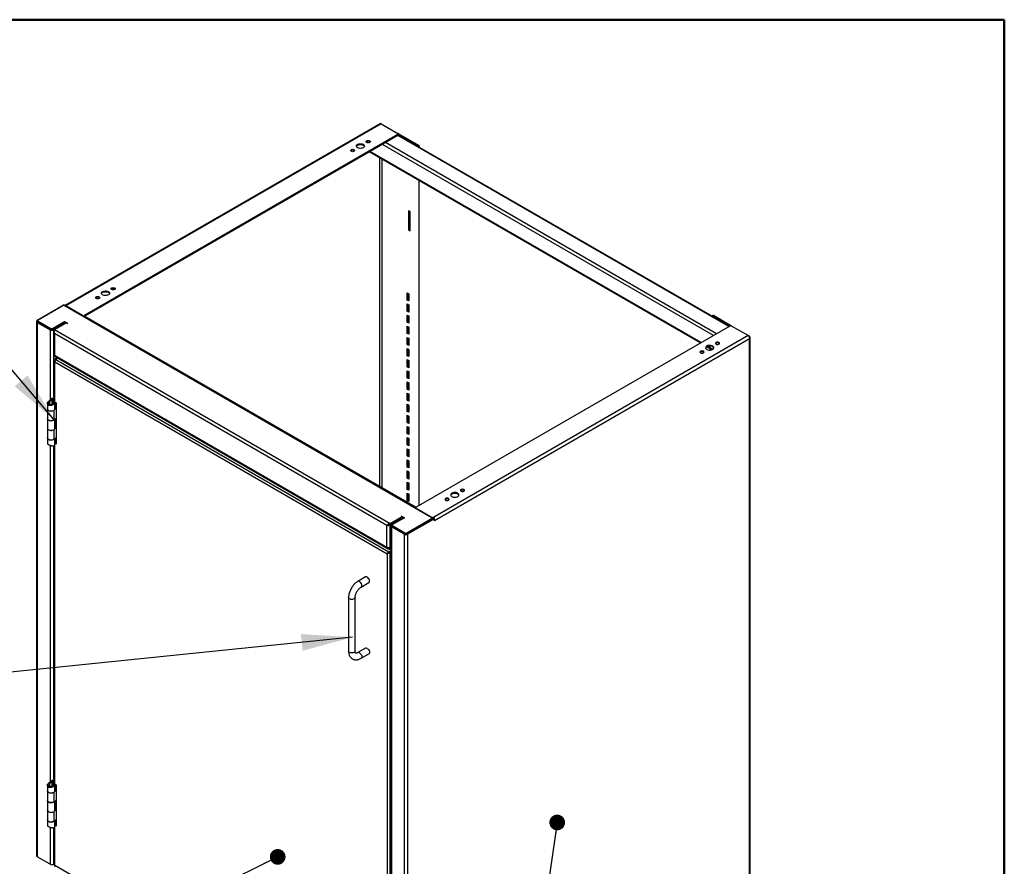
# Model space of a CAD drawing. Units: inches. Extents: x 0.5 to 10.5, y 0.5 to 8.
# Drawn here: x 8 to 10.5, y 5.8 to 8 of the extents above; entities that cross this region are included whole.
import ezdxf

# ---------------------------------------------------------------- set-up
doc = ezdxf.new("R2010")
doc.units = ezdxf.units.IN
doc.header["$MEASUREMENT"] = 0
doc.dimstyles.new('SLDDIMSTYLE3', dxfattribs={"dimtxt": 0.18, "dimasz": 0.13, "dimexe": 0, "dimexo": 0.0625, "dimgap": 0, "dimtad": 0, "dimtih": 1, "dimtoh": 1, "dimdec": 0, "dimrnd": 1e-09, "dimzin": 0, "dimdsep": 46, "dimtxsty": 'Standard', "dimsah": 1, "dimcen": 0.09, "dimadec": 0, "dimazin": 0, "dimtfac": 0.13, "dimtdec": 0, "dimtofl": 0, "dimtmove": 0, "dimatfit": 3, "dimfxl": 1, "dimfrac": 2, "dimtolj": 1, "dimtzin": 0, "dimarcsym": 0})
doc.dimstyles.new('SLDDIMSTYLE4', dxfattribs={"dimtxt": 0.18, "dimasz": 0.04, "dimexe": 0, "dimexo": 0.0625, "dimgap": 0, "dimtad": 0, "dimtih": 1, "dimtoh": 1, "dimdec": 0, "dimrnd": 1e-09, "dimzin": 0, "dimdsep": 46, "dimtxsty": 'Standard', "dimblk1": 'DOT', "dimblk2": 'DOT', "dimsah": 1, "dimcen": 0.09, "dimadec": 0, "dimazin": 0, "dimtfac": 0.04, "dimtdec": 0, "dimtofl": 0, "dimtmove": 0, "dimatfit": 3, "dimldrblk": 'DOT', "dimfxl": 1, "dimfrac": 2, "dimtolj": 1, "dimtzin": 0, "dimarcsym": 0})

# ---------------------------------------------------------------- blocks, each defined once
blk = doc.blocks.new('_Dot')
at = {"color": 0, "linetype": 'ByBlock', "lineweight": -2}
blk.add_line((-0.5, 0), (-1, 0), dxfattribs=at)
at = {"color": 0, "linetype": 'ByBlock', "const_width": 0.5}
blk.add_lwpolyline([(-0.25, 0, 1), (0.25, 0, 1)], format="xyb", close=True, dxfattribs=at)

msp = doc.modelspace()

# ---------------------------------------------------------------- linework, layer by layer
at = {"color": 7, "linetype": 'Continuous', "lineweight": 50}
for p, q in [((0.5, 8), (10.5, 8)), ((10.5, 8), (10.5, 0.5))]:
    msp.add_line(p, q, dxfattribs=at)
at = {"color": 7, "linetype": 'Continuous', "lineweight": 25}
for p, q in [((8.91008, 7.73485), (8.10993, 7.27294)), ((8.91371, 7.73492), (8.11037, 7.27116)), ((8.91371, 7.73492), (8.95622, 7.71038)), ((8.95622, 7.70766), (8.15759, 7.24663)), ((8.95622, 7.70549), (8.15863, 7.24505)), ((9.79845, 7.21872), (8.95574, 7.70521)), ((8.95622, 7.70766), (8.95622, 7.70549)), ((8.95626, 7.71036), (9.0083, 7.68032)), ((9.80008, 7.21966), (8.95707, 7.70632)), ((8.95719, 7.70685), (8.95719, 7.70902)), ((8.95719, 7.70764), (9.00641, 7.67923)), ((9.75917, 7.19604), (8.91645, 7.68253)), ((9.76702, 7.20058), (8.92431, 7.68707)), ((9.0083, 7.68032), (9.00641, 7.67923)), ((9.00992, 7.67581), (9.01066, 7.67623)), ((9.01066, 7.67538), (9.01066, 7.67623)), ((8.88339, 7.66345), (9.72611, 7.17696)), ((9.72773, 7.1779), (8.88502, 7.66439)), ((8.91009, 6.81124), (8.91009, 7.64803)), ((8.9148, 7.64531), (8.9148, 6.80852)), ((9.00973, 6.7634), (9.00973, 7.59051)), ((8.98681, 7.51091), (8.98257, 7.51336)), ((8.98257, 7.51336), (8.98257, 7.46528)), ((8.98445, 7.51227), (8.98445, 7.46636)), ((8.98681, 7.46283), (8.98681, 7.51091)), ((8.98257, 7.46528), (8.98445, 7.46636)), ((8.98257, 7.46528), (8.98681, 7.46283)), ((8.98445, 7.46636), (8.98681, 7.465)), ((8.97982, 7.30468), (8.98375, 7.30241)), ((8.97982, 7.28626), (8.97982, 7.30468)), ((8.9817, 7.30359), (8.9817, 7.28735)), ((8.98375, 7.30241), (8.98375, 7.28399)), ((8.10613, 7.27361), (8.03772, 7.23412)), ((8.10324, 7.27159), (8.04018, 7.23519)), ((8.10801, 7.27252), (8.10613, 7.27361)), ((8.10801, 7.27252), (8.10704, 7.27196)), ((8.10714, 7.27193), (8.10798, 7.27241)), ((8.10795, 7.27159), (9.04166, 6.73257)), ((8.10798, 7.27241), (9.04686, 6.73041)), ((8.10801, 7.27243), (8.10801, 7.27252)), ((8.11025, 7.27123), (8.11037, 7.27116)), ((8.15288, 7.24663), (8.11037, 7.27116)), ((8.11037, 7.27116), (8.11037, 7.27116)), ((8.97982, 7.28626), (8.9817, 7.28735)), ((8.98375, 7.28399), (8.97982, 7.28626)), ((8.97982, 7.27632), (8.98375, 7.27406)), ((8.97982, 7.25791), (8.97982, 7.27632)), ((8.9817, 7.28735), (8.98375, 7.28617)), ((8.9817, 7.27523), (8.9817, 7.25899)), ((8.98375, 7.27406), (8.98375, 7.25564)), ((8.15288, 7.24663), (8.15288, 7.24662)), ((8.15759, 7.24561), (8.15759, 7.24663)), ((9.0015, 6.75847), (8.15789, 7.24547)), ((8.97982, 7.25791), (8.9817, 7.25899)), ((8.98375, 7.25564), (8.97982, 7.25791)), ((8.97982, 7.24797), (8.98375, 7.2457)), ((8.97982, 7.22955), (8.97982, 7.24797)), ((8.9817, 7.25899), (8.98375, 7.25781)), ((8.9817, 7.24688), (8.9817, 7.23064)), ((8.98375, 7.2457), (8.98375, 7.22729)), ((9.75774, 7.24688), (9.75585, 7.24579)), ((9.7594, 7.24671), (9.75752, 7.24562)), ((9.80133, 7.22033), (9.75752, 7.24562)), ((9.80548, 7.22011), (9.7594, 7.24671)), ((8.03596, 7.23167), (8.03596, 5.87077)), ((8.03921, 7.23326), (8.03772, 7.23412)), ((8.0396, 7.23031), (8.03772, 7.22922)), ((8.03772, 7.22922), (8.03772, 5.86832)), ((8.03772, 7.22922), (8.07016, 7.21049)), ((8.03921, 7.23383), (8.03921, 7.23165)), ((8.0396, 7.23074), (8.0396, 7.23031)), ((8.0396, 7.23031), (8.07205, 7.21158)), ((8.04018, 7.23247), (8.072, 7.2141)), ((8.04018, 7.23247), (8.04018, 7.23029)), ((8.04018, 7.23029), (8.072, 7.21192)), ((8.07672, 7.2141), (8.10716, 7.23167)), ((8.07672, 7.21192), (8.10716, 7.2295)), ((8.07676, 7.21158), (8.10735, 7.22923)), ((8.07865, 7.21049), (8.10923, 7.22814)), ((8.08171, 7.2109), (8.11243, 7.22863)), ((8.10545, 7.22851), (8.10577, 7.22833)), ((8.10716, 7.23167), (8.11243, 7.22863)), ((8.10716, 7.2295), (8.10716, 7.23167)), ((8.10716, 7.2295), (8.11055, 7.22754)), ((8.10749, 7.22931), (8.10735, 7.22923)), ((8.10735, 7.22923), (8.10923, 7.22814)), ((8.10923, 7.22814), (8.10937, 7.22822)), ((8.11243, 7.22863), (8.11541, 7.22691)), ((8.97982, 7.22955), (8.9817, 7.23064)), ((8.98375, 7.22729), (8.97982, 7.22955)), ((8.9817, 7.23064), (8.98375, 7.22946)), ((8.07205, 7.21158), (8.07016, 7.21049)), ((8.07016, 7.21049), (8.07016, 7.03154)), ((8.072, 7.21192), (8.072, 7.2141)), ((8.07262, 7.21131), (8.07262, 7.21164)), ((8.07672, 7.2141), (8.07672, 7.21192)), ((8.07676, 7.21158), (8.07865, 7.21049)), ((8.07865, 7.21049), (8.07865, 7.03795)), ((8.07996, 7.20446), (8.07996, 7.14723)), ((8.08171, 7.2109), (8.93653, 6.71742)), ((8.92804, 6.71253), (8.08171, 7.2011)), ((8.08171, 7.2011), (8.08171, 7.14569)), ((8.97982, 7.21962), (8.98375, 7.21735)), ((8.97982, 7.2012), (8.97982, 7.21962)), ((8.97982, 7.2012), (8.9817, 7.20229)), ((8.98375, 7.19893), (8.97982, 7.2012)), ((8.9817, 7.21853), (8.9817, 7.20229)), ((8.9817, 7.20229), (8.98375, 7.20111)), ((8.98375, 7.21735), (8.98375, 7.19893)), ((9.80081, 7.22009), (9.00219, 6.75905)), ((9.84803, 7.19555), (9.0447, 6.73179)), ((9.84803, 7.19555), (9.80553, 7.22009)), ((9.85101, 7.19383), (9.84803, 7.19555)), ((8.97982, 7.19127), (8.98375, 7.189)), ((8.97982, 7.17285), (8.97982, 7.19127)), ((8.97982, 7.17285), (8.9817, 7.17394)), ((8.98375, 7.17058), (8.97982, 7.17285)), ((8.9817, 7.19018), (8.9817, 7.17394)), ((8.9817, 7.17394), (8.98375, 7.17276)), ((8.98375, 7.189), (8.98375, 7.17058)), ((9.85101, 7.18747), (9.04894, 6.72444)), ((9.85101, 7.19383), (9.84984, 7.19315)), ((9.85101, 5.65001), (9.85101, 7.18747)), ((9.85277, 5.65246), (9.85277, 7.19065)), ((8.08171, 7.14569), (8.92804, 6.65711)), ((8.97982, 7.16291), (8.98375, 7.16065)), ((8.97982, 7.1445), (8.97982, 7.16291)), ((8.97982, 7.1445), (8.9817, 7.14559)), ((8.9817, 7.16183), (8.9817, 7.14559)), ((8.9817, 7.14559), (8.98375, 7.14441)), ((8.98375, 7.16065), (8.98375, 7.14223)), ((9.74307, 7.16717), (9.75575, 7.15984)), ((9.75753, 7.1607), (9.74497, 7.16795)), ((9.75141, 7.16235), (9.75141, 7.1589)), ((9.7528, 7.16155), (9.7528, 7.15907)), ((8.08084, 7.14417), (8.93141, 6.65314)), ((8.08109, 7.1325), (8.08109, 7.02928)), ((8.08248, 7.13638), (8.0884, 7.1398)), ((8.08248, 7.13638), (8.08387, 7.13557)), ((8.08248, 7.12862), (8.92861, 6.64016)), ((8.08248, 7.02618), (8.08248, 7.12862)), ((8.08387, 7.13557), (8.0898, 7.13899)), ((8.08387, 7.13557), (8.08387, 7.13389)), ((8.08486, 7.13501), (8.09078, 7.13843)), ((8.08486, 7.13501), (8.93295, 6.64541)), ((8.98375, 7.14223), (8.97982, 7.1445)), ((8.97982, 7.13456), (8.98375, 7.13229)), ((8.97982, 7.11614), (8.97982, 7.13456)), ((8.9817, 7.13347), (8.9817, 7.11723)), ((8.98375, 7.13229), (8.98375, 7.11388)), ((8.97982, 7.11614), (8.9817, 7.11723)), ((8.98375, 7.11388), (8.97982, 7.11614)), ((8.97982, 7.10621), (8.98375, 7.10394)), ((8.97982, 7.08779), (8.97982, 7.10621)), ((8.9817, 7.11723), (8.98375, 7.11605)), ((8.9817, 7.10512), (8.9817, 7.08888)), ((8.98375, 7.10394), (8.98375, 7.08553)), ((8.97982, 7.08779), (8.9817, 7.08888)), ((8.98375, 7.08553), (8.97982, 7.08779)), ((8.97982, 7.07786), (8.98375, 7.07559)), ((8.97982, 7.05944), (8.97982, 7.07786)), ((8.9817, 7.08888), (8.98375, 7.0877)), ((8.9817, 7.07677), (8.9817, 7.06053)), ((8.98375, 7.07559), (8.98375, 7.05717)), ((8.97982, 7.05944), (8.9817, 7.06053)), ((8.98375, 7.05717), (8.97982, 7.05944)), ((8.97982, 7.04951), (8.98375, 7.04724)), ((8.97982, 7.03109), (8.97982, 7.04951)), ((8.9817, 7.06053), (8.98375, 7.05935)), ((8.9817, 7.04842), (8.9817, 7.03218)), ((8.98375, 7.04724), (8.98375, 7.02882)), ((8.06374, 7.02302), (8.06374, 7.00904)), ((8.06792, 7.02345), (8.06377, 7.02365)), ((8.07583, 7.03614), (8.06773, 7.02956)), ((8.07012, 7.02759), (8.06773, 7.02956)), ((8.07822, 7.03417), (8.07012, 7.02759)), ((8.07012, 7.01978), (8.07012, 7.02759)), ((8.07583, 7.03614), (8.07611, 7.03662)), ((8.07583, 7.03614), (8.07822, 7.03417)), ((8.07585, 7.02922), (8.07806, 7.03126)), ((8.07585, 7.02199), (8.07585, 7.02922)), ((8.07757, 7.03745), (8.07611, 7.03662)), ((8.07611, 7.03662), (8.07906, 7.03492)), ((8.07677, 7.02297), (8.07972, 7.02127)), ((8.07822, 7.03417), (8.07906, 7.03492)), ((8.07822, 7.03118), (8.07822, 7.03417)), ((8.08109, 7.03609), (8.07906, 7.03492)), ((8.07906, 7.03492), (8.07906, 7.03074)), ((8.08246, 7.00904), (8.08246, 7.02624)), ((8.08248, 7.02618), (8.0859, 7.02421)), ((8.08331, 7.01185), (8.08331, 7.0257)), ((8.08373, 7.02546), (8.08373, 7.01212)), ((8.0859, 7.02421), (8.0859, 6.9193)), ((8.97982, 7.03109), (8.9817, 7.03218)), ((8.98375, 7.02882), (8.97982, 7.03109)), ((8.97982, 7.02115), (8.98375, 7.01889)), ((8.97982, 7.00274), (8.97982, 7.02115)), ((8.9817, 7.03218), (8.98375, 7.031)), ((8.9817, 7.02007), (8.9817, 7.00383)), ((8.06374, 7.00868), (8.06374, 6.98441)), ((8.08076, 7.00558), (8.08046, 7.0057)), ((8.0859, 7.00981), (8.08076, 7.00558)), ((8.08076, 6.98131), (8.08076, 7.00558)), ((8.08303, 7.01164), (8.08246, 7.01117)), ((8.08303, 7.01164), (8.0859, 7.01048)), ((8.0859, 7.01087), (8.08373, 7.01212)), ((8.97982, 7.00274), (8.9817, 7.00383)), ((8.98375, 7.00047), (8.97982, 7.00274)), ((8.9817, 7.00383), (8.98375, 7.00265)), ((8.98375, 7.01889), (8.98375, 7.00047)), ((8.06374, 6.98441), (8.06374, 6.95973)), ((8.08076, 6.98131), (8.0859, 6.98554)), ((8.08246, 6.95973), (8.08246, 6.98271)), ((8.08331, 6.96259), (8.08331, 6.98341)), ((8.08373, 6.98376), (8.08373, 6.96286)), ((8.97982, 6.9928), (8.98375, 6.99053)), ((8.97982, 6.97438), (8.97982, 6.9928)), ((8.97982, 6.97438), (8.9817, 6.97547)), ((8.98375, 6.97212), (8.97982, 6.97438)), ((8.9817, 6.99171), (8.9817, 6.97547)), ((8.9817, 6.97547), (8.98375, 6.97429)), ((8.98375, 6.99053), (8.98375, 6.97212)), ((8.06374, 6.95942), (8.06374, 6.93515)), ((8.08076, 6.95632), (8.0805, 6.95642)), ((8.0859, 6.96055), (8.08076, 6.95632)), ((8.08076, 6.93205), (8.08076, 6.95632)), ((8.08303, 6.96237), (8.08246, 6.96191)), ((8.08303, 6.96237), (8.0859, 6.96121)), ((8.0859, 6.96161), (8.08373, 6.96286)), ((8.97982, 6.96445), (8.98375, 6.96218)), ((8.97982, 6.94603), (8.97982, 6.96445)), ((8.97982, 6.94603), (8.9817, 6.94712)), ((8.98375, 6.94376), (8.97982, 6.94603)), ((8.9817, 6.96336), (8.9817, 6.94712)), ((8.9817, 6.94712), (8.98375, 6.94594)), ((8.98375, 6.96218), (8.98375, 6.94376)), ((8.06374, 6.9351), (8.06374, 6.92111)), ((8.08076, 6.93205), (8.0859, 6.93628)), ((8.08246, 6.91793), (8.08246, 6.93344)), ((8.08248, 6.92128), (8.08387, 6.92208)), ((8.0859, 6.9193), (8.08248, 6.92128)), ((8.08248, 6.05379), (8.08248, 6.92128)), ((8.08331, 6.92241), (8.08331, 6.93414)), ((8.08373, 6.9243), (8.08373, 6.93449)), ((8.0859, 6.92305), (8.08373, 6.9243)), ((8.08387, 6.92208), (8.0859, 6.92091)), ((8.97982, 6.9361), (8.98375, 6.93383)), ((8.97982, 6.91768), (8.97982, 6.9361)), ((8.9817, 6.93501), (8.9817, 6.91877)), ((8.98375, 6.93383), (8.98375, 6.91541)), ((8.07016, 6.91658), (8.07016, 6.05906)), ((8.07865, 6.91518), (8.07865, 6.06547)), ((8.08109, 6.91596), (8.08109, 6.0568)), ((8.97982, 6.91768), (8.9817, 6.91877)), ((8.98375, 6.91541), (8.97982, 6.91768)), ((8.97982, 6.90775), (8.98375, 6.90548)), ((8.97982, 6.88933), (8.97982, 6.90775)), ((8.9817, 6.91877), (8.98375, 6.91759)), ((8.9817, 6.90666), (8.9817, 6.89042)), ((8.98375, 6.90548), (8.98375, 6.88706)), ((8.97982, 6.88933), (8.9817, 6.89042)), ((8.98375, 6.88706), (8.97982, 6.88933)), ((8.97982, 6.87939), (8.98375, 6.87713)), ((8.97982, 6.86098), (8.97982, 6.87939)), ((8.9817, 6.89042), (8.98375, 6.88924)), ((8.9817, 6.8783), (8.9817, 6.86206)), ((8.98375, 6.87713), (8.98375, 6.85871)), ((8.97982, 6.86098), (8.9817, 6.86206)), ((8.98375, 6.85871), (8.97982, 6.86098)), ((8.97982, 6.85104), (8.98375, 6.84877)), ((8.97982, 6.83262), (8.97982, 6.85104)), ((8.9817, 6.86206), (8.98375, 6.86089)), ((8.9817, 6.84995), (8.9817, 6.83371)), ((8.98375, 6.84877), (8.98375, 6.83036)), ((8.97982, 6.83262), (8.9817, 6.83371)), ((8.98375, 6.83036), (8.97982, 6.83262)), ((8.97982, 6.82269), (8.98375, 6.82042)), ((8.97982, 6.80427), (8.97982, 6.82269)), ((8.9817, 6.83371), (8.98375, 6.83253)), ((8.9817, 6.8216), (8.9817, 6.80536)), ((8.98375, 6.82042), (8.98375, 6.802)), ((8.97982, 6.80427), (8.9817, 6.80536)), ((8.98375, 6.802), (8.97982, 6.80427)), ((8.97982, 6.79434), (8.98375, 6.79207)), ((8.97982, 6.77592), (8.97982, 6.79434)), ((8.9817, 6.80536), (8.98375, 6.80418)), ((8.97982, 6.77592), (8.9817, 6.77701)), ((8.98375, 6.77365), (8.97982, 6.77592)), ((8.9817, 6.79325), (8.9817, 6.77701)), ((8.9817, 6.77701), (8.98375, 6.77583)), ((8.98375, 6.79207), (8.98375, 6.77365)), ((9.00121, 6.75769), (9.00121, 6.75759)), ((9.00219, 6.75633), (9.0447, 6.73179)), ((9.00219, 6.75633), (9.00219, 6.75633)), ((8.93653, 6.71742), (8.96725, 6.73516)), ((8.93653, 6.71525), (8.96725, 6.73298)), ((8.93653, 6.71434), (8.96126, 6.72862)), ((8.93959, 6.71348), (8.97017, 6.73113)), ((8.97252, 6.73212), (8.94207, 6.71454)), ((8.96047, 6.72907), (8.96126, 6.72862)), ((8.96126, 6.72862), (8.96126, 6.72599)), ((8.96427, 6.73688), (8.96725, 6.73516)), ((8.96554, 6.73199), (8.9686, 6.73023)), ((8.96725, 6.73516), (8.97252, 6.73212)), ((8.96725, 6.73516), (8.96725, 6.73298)), ((8.96725, 6.73298), (8.97063, 6.73103)), ((8.97017, 6.73113), (8.97032, 6.73121)), ((8.97049, 6.73095), (8.97017, 6.73113)), ((8.97861, 6.69345), (9.04166, 6.72985)), ((8.97861, 6.69127), (9.04166, 6.72767)), ((9.04705, 6.73043), (8.97864, 6.69094)), ((9.04894, 6.72934), (8.98053, 6.68985)), ((9.01543, 6.71226), (9.04686, 6.73041)), ((9.04166, 6.72767), (9.04166, 6.72985)), ((9.04263, 6.72903), (9.04263, 6.73121)), ((9.04482, 6.73172), (9.0447, 6.73179)), ((9.0447, 6.73179), (9.0447, 6.73179)), ((9.04705, 6.73043), (9.04894, 6.72934)), ((9.04894, 6.72444), (9.04894, 6.72934)), ((8.92804, 6.71253), (8.92958, 6.71342)), ((8.92804, 6.65711), (8.92804, 6.71253)), ((8.92958, 6.71342), (8.93028, 6.71377)), ((8.93069, 6.71394), (8.93114, 6.71368)), ((8.93266, 6.71468), (8.93318, 6.71438)), ((8.93653, 6.71434), (8.93464, 6.71543)), ((8.93653, 6.71742), (8.93653, 6.71525)), ((8.93653, 6.6553), (8.93653, 6.71434)), ((8.93783, 6.71103), (8.93783, 5.35013)), ((8.9411, 6.71261), (8.93959, 6.71348)), ((8.94148, 6.70967), (8.93959, 6.70858)), ((8.97204, 6.68985), (8.93959, 6.70858)), ((8.93959, 6.70858), (8.93959, 5.34768)), ((8.9411, 6.71318), (8.9411, 6.711)), ((8.94148, 6.70967), (8.94148, 6.71011)), ((8.97393, 6.69094), (8.94148, 6.70967)), ((8.94207, 6.71182), (8.97389, 6.69345)), ((8.94207, 6.71182), (8.94207, 6.70964)), ((8.94207, 6.70964), (8.97389, 6.69127)), ((9.00734, 6.70786), (9.00765, 6.70768)), ((9.0152, 6.7124), (9.01543, 6.71226)), ((8.97393, 6.69094), (8.97204, 6.68985)), ((8.97204, 6.68985), (8.97204, 5.32895)), ((8.97389, 6.69127), (8.97389, 6.69345)), ((8.97442, 6.69103), (8.97442, 6.6907)), ((8.97861, 6.69345), (8.97861, 6.69127)), ((8.97864, 6.69094), (8.98053, 6.68985)), ((8.98053, 6.68985), (8.98053, 5.32895)), ((8.93295, 6.64541), (8.93783, 6.64823)), ((8.93295, 6.64541), (8.93295, 6.6438)), ((8.93295, 6.6438), (8.9334, 6.64406)), ((8.93783, 6.64709), (8.93393, 6.64484)), ((8.93533, 6.64404), (8.93393, 6.64484)), ((8.93653, 6.65439), (8.93531, 6.65509)), ((8.93783, 6.64548), (8.93533, 6.64404)), ((8.93533, 6.64404), (8.93533, 5.35402)), ((8.93653, 6.6553), (8.93783, 6.65605)), ((8.93653, 6.65439), (8.93783, 6.65515)), ((8.93653, 6.65221), (8.93653, 6.65439)), ((8.93653, 6.65221), (8.93783, 6.65297)), ((8.92861, 6.64016), (8.93001, 6.64096)), ((8.92861, 6.64016), (8.92861, 5.3579)), ((8.87379, 6.58127), (8.85415, 6.56993)), ((8.86248, 6.55549), (8.88212, 6.56683)), ((8.83034, 6.52869), (8.83034, 6.3926)), ((8.84701, 6.3926), (8.84701, 6.52869)), ((8.87379, 6.39981), (8.85415, 6.38847)), ((8.86248, 6.37404), (8.88212, 6.38538)), ((8.06374, 6.05054), (8.06374, 6.03657)), ((8.06792, 6.05097), (8.06377, 6.05117)), ((8.07583, 6.06366), (8.06773, 6.05708)), ((8.07012, 6.05511), (8.06773, 6.05708)), ((8.07822, 6.06169), (8.07012, 6.05511)), ((8.07012, 6.0473), (8.07012, 6.05511)), ((8.07583, 6.06366), (8.07611, 6.06414)), ((8.07583, 6.06366), (8.07822, 6.06169)), ((8.07585, 6.05674), (8.07806, 6.05878)), ((8.07585, 6.04951), (8.07585, 6.05674)), ((8.07757, 6.06498), (8.07611, 6.06414)), ((8.07611, 6.06414), (8.07906, 6.06244)), ((8.07677, 6.05049), (8.07972, 6.04879)), ((8.07822, 6.06169), (8.07906, 6.06244)), ((8.07822, 6.0587), (8.07822, 6.06169)), ((8.08109, 6.06361), (8.07906, 6.06244)), ((8.07906, 6.06244), (8.07906, 6.05827)), ((8.08246, 6.03657), (8.08246, 6.05376)), ((8.08248, 6.0537), (8.0859, 6.05173)), ((8.08331, 6.03937), (8.08331, 6.05323)), ((8.08373, 6.05298), (8.08373, 6.03965)), ((8.0859, 6.05173), (8.0859, 5.94683)), ((8.06374, 6.0362), (8.06374, 6.01193)), ((8.08076, 6.0331), (8.08046, 6.03323)), ((8.0859, 6.03734), (8.08076, 6.0331)), ((8.08076, 6.00883), (8.08076, 6.0331)), ((8.08303, 6.03916), (8.08246, 6.03869)), ((8.08303, 6.03916), (8.0859, 6.038)), ((8.0859, 6.03839), (8.08373, 6.03965)), ((8.06374, 6.01193), (8.06374, 5.98726)), ((8.08076, 6.00883), (8.0859, 6.01307)), ((8.08246, 5.98726), (8.08246, 6.01023)), ((8.08331, 5.99011), (8.08331, 6.01093)), ((8.08373, 6.01128), (8.08373, 5.99038)), ((8.06374, 5.98694), (8.06374, 5.96267)), ((8.08076, 5.98384), (8.0805, 5.98395)), ((8.0859, 5.98807), (8.08076, 5.98384)), ((8.08076, 5.95957), (8.08076, 5.98384)), ((8.08303, 5.9899), (8.08246, 5.98943)), ((8.08303, 5.9899), (8.0859, 5.98874)), ((8.0859, 5.98913), (8.08373, 5.99038)), ((8.06374, 5.96262), (8.06374, 5.94863)), ((8.07016, 5.9441), (8.07016, 5.84959)), ((8.07865, 5.9427), (8.07865, 5.84959)), ((8.08076, 5.95957), (8.0859, 5.9638)), ((8.08109, 5.94349), (8.08109, 5.84636)), ((8.08246, 5.94545), (8.08246, 5.96096)), ((8.08248, 5.9488), (8.08387, 5.9496)), ((8.08248, 5.84636), (8.08248, 5.9488)), ((8.0859, 5.94683), (8.08248, 5.9488)), ((8.08331, 5.94993), (8.08331, 5.96166)), ((8.08373, 5.95182), (8.08373, 5.96201)), ((8.0859, 5.95057), (8.08373, 5.95182)), ((8.08387, 5.9496), (8.0859, 5.94844)), ((8.07016, 5.84959), (8.03772, 5.86832)), ((8.08109, 5.851), (8.07865, 5.84959)), ((8.92861, 5.3579), (8.08248, 5.84636))]:
    msp.add_line(p, q, dxfattribs=at)
at = {"color": 7, "linetype": 'Continuous', "lineweight": 25, "flags": 128}
for points in [[(8.86792, 7.67408), (8.86566, 7.67309), (8.86302, 7.67249), (8.8602, 7.67233), (8.8574, 7.6726), (8.85484, 7.67331), (8.8527, 7.67438), (8.85115, 7.67575), (8.85029, 7.67731), (8.85019, 7.67895), (8.85086, 7.68054), (8.85225, 7.68197), (8.85426, 7.68313), (8.85673, 7.68393), (8.85949, 7.68432), (8.86232, 7.68426), (8.86503, 7.68377), (8.8674, 7.68287), (8.86926, 7.68163), (8.87048, 7.68016), (8.87096, 7.67854), (8.87067, 7.67691), (8.86963, 7.67539), (8.86792, 7.67408)], [(8.85031, 7.67725), (8.85086, 7.67837), (8.85225, 7.67979), (8.85426, 7.68095), (8.85673, 7.68175), (8.85949, 7.68214), (8.86232, 7.68209), (8.86503, 7.68159), (8.8674, 7.68069), (8.86926, 7.67946), (8.87048, 7.67798), (8.8708, 7.67725)], [(8.88388, 7.68755), (8.88219, 7.6869), (8.88019, 7.68667), (8.8782, 7.6869), (8.87651, 7.68755), (8.87538, 7.68852), (8.87499, 7.68968), (8.87538, 7.69083), (8.87651, 7.6918), (8.8782, 7.69245), (8.88019, 7.69268), (8.88219, 7.69245), (8.88388, 7.6918), (8.88501, 7.69083), (8.8854, 7.68968), (8.88501, 7.68852), (8.88388, 7.68755)], [(8.84459, 7.66487), (8.8429, 7.66422), (8.84091, 7.66399), (8.83892, 7.66422), (8.83723, 7.66487), (8.8361, 7.66585), (8.8357, 7.667), (8.8361, 7.66815), (8.83723, 7.66912), (8.83892, 7.66978), (8.84091, 7.67), (8.8429, 7.66978), (8.84459, 7.66912), (8.84572, 7.66815), (8.84612, 7.667), (8.84572, 7.66585), (8.84459, 7.66487)], [(8.21874, 7.29932), (8.21648, 7.29833), (8.21384, 7.29773), (8.21101, 7.29756), (8.20822, 7.29784), (8.20566, 7.29854), (8.20352, 7.29962), (8.20196, 7.30099), (8.2011, 7.30255), (8.20101, 7.30419), (8.20168, 7.30578), (8.20307, 7.3072), (8.20508, 7.30836), (8.20755, 7.30917), (8.2103, 7.30955), (8.21314, 7.3095), (8.21584, 7.309), (8.21822, 7.3081), (8.22008, 7.30687), (8.2213, 7.30539), (8.22178, 7.30378), (8.22149, 7.30215), (8.22045, 7.30062), (8.21874, 7.29932)], [(8.20113, 7.30248), (8.20168, 7.3036), (8.20307, 7.30503), (8.20508, 7.30619), (8.20755, 7.30699), (8.2103, 7.30738), (8.21314, 7.30732), (8.21584, 7.30682), (8.21822, 7.30593), (8.22008, 7.30469), (8.2213, 7.30321), (8.22161, 7.30248)], [(8.23469, 7.31278), (8.233, 7.31213), (8.23101, 7.3119), (8.22902, 7.31213), (8.22733, 7.31278), (8.2262, 7.31376), (8.2258, 7.31491), (8.2262, 7.31606), (8.22733, 7.31704), (8.22902, 7.31769), (8.23101, 7.31792), (8.233, 7.31769), (8.23469, 7.31704), (8.23582, 7.31606), (8.23622, 7.31491), (8.23582, 7.31376), (8.23469, 7.31278)], [(8.19541, 7.29011), (8.19372, 7.28945), (8.19173, 7.28923), (8.18974, 7.28945), (8.18805, 7.29011), (8.18692, 7.29108), (8.18652, 7.29223), (8.18692, 7.29338), (8.18805, 7.29436), (8.18974, 7.29501), (8.19173, 7.29524), (8.19372, 7.29501), (8.19541, 7.29436), (8.19654, 7.29338), (8.19694, 7.29223), (8.19654, 7.29108), (8.19541, 7.29011)], [(9.74265, 7.16911), (9.74093, 7.16781), (9.73989, 7.16628), (9.7396, 7.16466), (9.74009, 7.16304), (9.7413, 7.16156), (9.74317, 7.16033), (9.74554, 7.15943), (9.74824, 7.15894), (9.75108, 7.15888), (9.75384, 7.15927), (9.75631, 7.16007), (9.75831, 7.16123), (9.75971, 7.16266), (9.76038, 7.16425), (9.76028, 7.16588), (9.75942, 7.16744), (9.75787, 7.16881), (9.75573, 7.16989), (9.75317, 7.17059), (9.75037, 7.17087), (9.74755, 7.1707), (9.74491, 7.1701), (9.74265, 7.16911)], [(9.76597, 7.17833), (9.76484, 7.17735), (9.76445, 7.1762), (9.76484, 7.17505), (9.76597, 7.17407), (9.76766, 7.17342), (9.76966, 7.17319), (9.77165, 7.17342), (9.77334, 7.17407), (9.77447, 7.17505), (9.77486, 7.1762), (9.77447, 7.17735), (9.77334, 7.17833), (9.77165, 7.17898), (9.76966, 7.17921), (9.76766, 7.17898), (9.76597, 7.17833)], [(9.76597, 7.17615), (9.76484, 7.17517), (9.7648, 7.17511)], [(9.72669, 7.15565), (9.72556, 7.15467), (9.72516, 7.15352), (9.72556, 7.15237), (9.72669, 7.1514), (9.72838, 7.15074), (9.73037, 7.15052), (9.73237, 7.15074), (9.73406, 7.1514), (9.73518, 7.15237), (9.73558, 7.15352), (9.73518, 7.15467), (9.73406, 7.15565), (9.73237, 7.1563), (9.73037, 7.15653), (9.72838, 7.1563), (9.72669, 7.15565)], [(9.72669, 7.15347), (9.72556, 7.1525), (9.72552, 7.15243)], [(9.76026, 7.16377), (9.75942, 7.16527), (9.75787, 7.16664), (9.75573, 7.16771), (9.75317, 7.16842), (9.75037, 7.16869), (9.74755, 7.16853), (9.74491, 7.16793), (9.74265, 7.16694)], [(8.06374, 7.00904), (8.06401, 7.00774), (8.06509, 7.00625), (8.06688, 7.005), (8.06924, 7.00412), (8.07194, 7.00368), (8.07474, 7.00372), (8.0774, 7.00424), (8.07967, 7.00519), (8.08135, 7.00649), (8.08229, 7.00802), (8.08246, 7.00904)], [(8.08076, 7.00558), (8.07883, 7.00441), (8.07638, 7.00362), (8.07363, 7.00329), (8.07084, 7.00344), (8.06825, 7.00406), (8.06609, 7.00509), (8.06457, 7.00645), (8.06381, 7.00801), (8.06374, 7.00886)], [(8.06374, 6.98441), (8.06381, 6.98374), (8.06457, 6.98218), (8.06609, 6.98082), (8.06825, 6.97979), (8.07084, 6.97917), (8.07363, 6.97902), (8.07638, 6.97935), (8.07883, 6.98014), (8.08076, 6.98131)], [(8.08076, 6.98131), (8.07967, 6.98056), (8.0774, 6.97961), (8.07474, 6.97909), (8.07194, 6.97905), (8.06924, 6.97949), (8.06688, 6.98037), (8.06509, 6.98161), (8.06401, 6.98311), (8.06374, 6.98441)], [(8.06374, 6.95973), (8.06401, 6.95843), (8.06509, 6.95694), (8.06688, 6.95569), (8.06924, 6.95481), (8.07194, 6.95437), (8.07474, 6.95441), (8.0774, 6.95493), (8.07967, 6.95588), (8.08135, 6.95718), (8.08229, 6.95871), (8.08246, 6.95973)], [(8.08076, 6.95632), (8.07883, 6.95514), (8.07638, 6.95435), (8.07363, 6.95402), (8.07084, 6.95417), (8.06825, 6.95479), (8.06609, 6.95583), (8.06457, 6.95719), (8.06381, 6.95875), (8.06374, 6.95957)], [(8.06374, 6.93515), (8.06381, 6.93448), (8.06457, 6.93292), (8.06609, 6.93156), (8.06825, 6.93052), (8.07084, 6.9299), (8.07363, 6.92975), (8.07638, 6.93009), (8.07883, 6.93087), (8.08076, 6.93205)], [(8.08125, 6.93245), (8.07967, 6.93125), (8.0774, 6.9303), (8.07474, 6.92978), (8.07194, 6.92974), (8.06924, 6.93018), (8.06688, 6.93106), (8.06509, 6.9323), (8.06401, 6.9338), (8.06374, 6.9351)], [(8.08339, 6.92246), (8.08353, 6.92232), (8.08387, 6.92208)], [(9.09347, 6.79435), (9.09175, 6.79304), (9.09071, 6.79152), (9.09042, 6.78989), (9.0909, 6.78828), (9.09212, 6.7868), (9.09399, 6.78556), (9.09636, 6.78467), (9.09906, 6.78417), (9.1019, 6.78411), (9.10465, 6.7845), (9.10713, 6.7853), (9.10913, 6.78646), (9.11052, 6.78789), (9.11119, 6.78948), (9.1111, 6.79112), (9.11024, 6.79268), (9.10868, 6.79405), (9.10654, 6.79512), (9.10398, 6.79583), (9.10119, 6.79611), (9.09837, 6.79594), (9.09573, 6.79534), (9.09347, 6.79435)], [(9.11679, 6.80356), (9.11566, 6.80259), (9.11527, 6.80143), (9.11566, 6.80028), (9.11679, 6.79931), (9.11848, 6.79866), (9.12047, 6.79843), (9.12247, 6.79866), (9.12416, 6.79931), (9.12529, 6.80028), (9.12568, 6.80143), (9.12529, 6.80259), (9.12416, 6.80356), (9.12247, 6.80421), (9.12047, 6.80444), (9.11848, 6.80421), (9.11679, 6.80356)], [(9.11679, 6.80138), (9.11566, 6.80041), (9.11562, 6.80035)], [(9.07751, 6.78088), (9.07638, 6.77991), (9.07598, 6.77876), (9.07638, 6.77761), (9.07751, 6.77663), (9.0792, 6.77598), (9.08119, 6.77575), (9.08318, 6.77598), (9.08487, 6.77663), (9.086, 6.77761), (9.0864, 6.77876), (9.086, 6.77991), (9.08487, 6.78088), (9.08318, 6.78153), (9.08119, 6.78176), (9.0792, 6.78153), (9.07751, 6.78088)], [(9.07751, 6.77871), (9.07638, 6.77773), (9.07634, 6.77767)], [(9.11108, 6.78901), (9.11024, 6.7905), (9.10868, 6.79187), (9.10654, 6.79295), (9.10398, 6.79365), (9.10119, 6.79393), (9.09837, 6.79376), (9.09573, 6.79316), (9.09347, 6.79217)], [(9.01465, 6.71172), (9.01466, 6.71174), (9.01543, 6.71226)], [(8.86248, 6.55549), (8.86308, 6.55596), (8.86392, 6.55737), (8.86421, 6.55931), (8.86392, 6.56158), (8.86308, 6.56396), (8.86178, 6.56622), (8.86013, 6.56813), (8.85831, 6.56951), (8.85649, 6.57023), (8.85485, 6.57021), (8.85414, 6.56993)], [(8.88212, 6.56683), (8.88272, 6.5673), (8.88356, 6.56871), (8.88385, 6.57065), (8.88356, 6.57292), (8.88272, 6.5753), (8.88142, 6.57755), (8.87978, 6.57947), (8.87796, 6.58085), (8.87613, 6.58157), (8.87449, 6.58155), (8.87379, 6.58127)], [(8.84701, 6.52869), (8.8469, 6.52794), (8.8461, 6.52651), (8.84456, 6.52529), (8.84246, 6.5244), (8.83998, 6.52394), (8.83737, 6.52394), (8.83489, 6.5244), (8.83278, 6.52529), (8.83125, 6.52651), (8.83044, 6.52794), (8.83034, 6.52869)], [(8.87796, 6.3994), (8.87978, 6.39802), (8.88142, 6.3961), (8.88272, 6.39384), (8.88356, 6.39146), (8.88385, 6.38919), (8.88356, 6.38726), (8.88272, 6.38584), (8.88212, 6.38538)], [(8.84701, 6.3926), (8.8469, 6.39185), (8.8461, 6.39042), (8.84456, 6.3892), (8.84246, 6.38831), (8.83998, 6.38785), (8.83737, 6.38785), (8.83489, 6.38831), (8.83278, 6.3892), (8.83125, 6.39042), (8.83044, 6.39185), (8.83034, 6.3926)], [(8.85831, 6.38806), (8.86013, 6.38668), (8.86178, 6.38476), (8.86308, 6.3825), (8.86392, 6.38012), (8.86421, 6.37785), (8.86392, 6.37592), (8.86308, 6.3745), (8.86248, 6.37404)], [(8.06374, 6.03657), (8.06401, 6.03526), (8.06509, 6.03377), (8.06688, 6.03252), (8.06924, 6.03164), (8.07194, 6.0312), (8.07474, 6.03125), (8.0774, 6.03177), (8.07967, 6.03272), (8.08135, 6.03401), (8.08229, 6.03554), (8.08246, 6.03657)], [(8.08076, 6.0331), (8.07883, 6.03193), (8.07638, 6.03114), (8.07363, 6.03081), (8.07084, 6.03096), (8.06825, 6.03158), (8.06609, 6.03262), (8.06457, 6.03397), (8.06381, 6.03553), (8.06374, 6.03638)], [(8.06374, 6.01193), (8.06381, 6.01126), (8.06457, 6.00971), (8.06609, 6.00835), (8.06825, 6.00731), (8.07084, 6.00669), (8.07363, 6.00654), (8.07638, 6.00687), (8.07883, 6.00766), (8.08076, 6.00883)], [(8.08076, 6.00883), (8.07967, 6.00808), (8.0774, 6.00713), (8.07474, 6.00661), (8.07194, 6.00657), (8.06924, 6.00701), (8.06688, 6.00789), (8.06509, 6.00914), (8.06401, 6.01063), (8.06374, 6.01193)], [(8.06374, 5.98726), (8.06401, 5.98595), (8.06509, 5.98446), (8.06688, 5.98321), (8.06924, 5.98233), (8.07194, 5.98189), (8.07474, 5.98194), (8.0774, 5.98246), (8.07967, 5.98341), (8.08135, 5.9847), (8.08229, 5.98623), (8.08246, 5.98726)], [(8.08076, 5.98384), (8.07883, 5.98267), (8.07638, 5.98188), (8.07363, 5.98154), (8.07084, 5.98169), (8.06825, 5.98231), (8.06609, 5.98335), (8.06457, 5.98471), (8.06381, 5.98627), (8.06374, 5.9871)], [(8.06374, 5.96267), (8.06381, 5.962), (8.06457, 5.96044), (8.06609, 5.95908), (8.06825, 5.95805), (8.07084, 5.95742), (8.07363, 5.95727), (8.07638, 5.95761), (8.07883, 5.9584), (8.08076, 5.95957)], [(8.08125, 5.95997), (8.07967, 5.95877), (8.0774, 5.95782), (8.07474, 5.9573), (8.07194, 5.95726), (8.06924, 5.9577), (8.06688, 5.95858), (8.06509, 5.95983), (8.06401, 5.96132), (8.06374, 5.96262)], [(8.08339, 5.94998), (8.08353, 5.94985), (8.08387, 5.9496)]]:
    msp.add_lwpolyline(points, dxfattribs=at)
at = {"color": 7, "linetype": 'Continuous', "lineweight": 25}
for centre, radius, start, end in [((8.9557, 7.70902), 0.00146, 290.78342, 69.21658), ((8.95552, 7.70701), 0.00168, 294.37466, 354.3052), ((8.88019, 7.68399), 0.00669, 43.44449, 136.55551), ((9.00364, 7.67491), 0.00513, 19.77901, 57.32284), ((9.00554, 7.676), 0.00512, 2.60548, 57.39452), ((8.84091, 7.66131), 0.00669, 43.44449, 136.55551), ((8.23101, 7.30922), 0.00669, 43.44449, 136.55551), ((8.10559, 7.26704), 0.00512, 62.60967, 117.39033), ((8.1097, 7.26987), 0.00307, 81.39914, 124.12634), ((8.19173, 7.28655), 0.00669, 43.44449, 136.55551), ((8.15523, 7.25118), 0.00512, 242.60967, 297.39033), ((9.75659, 7.2445), 0.00146, 50.53367, 140.9222), ((9.75843, 7.24535), 0.00168, 54.38242, 114.30712), ((8.03865, 7.23167), 0.00262, 110.78342, 249.21658), ((8.04006, 7.23164), 0.00141, 127.34051, 250.91923), ((8.04088, 7.23182), 0.00168, 185.6948, 245.62534), ((8.0407, 7.23383), 0.00146, 110.78342, 249.21658), ((9.80317, 7.21554), 0.00512, 62.60967, 117.39033), ((8.07441, 7.21868), 0.00922, 242.60967, 297.39033), ((8.07436, 7.21865), 0.00512, 242.60967, 297.39033), ((8.07436, 7.21647), 0.00512, 242.60967, 297.39033), ((8.07441, 7.21613), 0.00512, 242.60967, 297.39033), ((9.76961, 7.17046), 0.00675, 43.52561, 122.61935), ((9.73033, 7.14778), 0.00675, 43.52561, 122.61935), ((9.74509, 7.16182), 0.00567, 115.52434, 159.86873), ((8.08629, 7.00764), 0.00516, 119.78309, 129.27167), ((8.08629, 6.95838), 0.00516, 119.78309, 129.27167), ((9.12043, 6.79569), 0.00675, 43.52561, 122.61935), ((9.08115, 6.77302), 0.00675, 43.52561, 122.61935), ((9.09591, 6.78706), 0.00567, 115.52434, 159.86873), ((9.00271, 6.75769), 0.00146, 110.78342, 249.21658), ((9.04114, 6.73121), 0.00146, 290.78342, 69.21658), ((9.04097, 6.7292), 0.00168, 294.37466, 354.3052), ((9.04858, 6.72786), 0.00307, 81.39914, 124.12634), ((8.94052, 6.71103), 0.00262, 110.78342, 249.21658), ((8.94194, 6.711), 0.00141, 126.73441, 250.87204), ((8.94276, 6.71117), 0.00168, 185.6948, 245.62534), ((8.94259, 6.71318), 0.00146, 110.78342, 249.21658), ((8.97628, 6.69804), 0.00922, 242.60967, 297.39033), ((8.97625, 6.698), 0.00512, 242.60967, 297.39033), ((8.97625, 6.69582), 0.00512, 242.60967, 297.39033), ((8.97628, 6.69549), 0.00512, 242.60967, 297.39033), ((8.87553, 6.39616), 0.00405, 53.19918, 115.49037), ((8.85588, 6.38481), 0.00406, 53.26912, 114.79259), ((8.08629, 6.03517), 0.00516, 119.78309, 129.27167), ((8.08629, 5.9859), 0.00516, 119.78309, 129.27167), ((8.03896, 5.87107), 0.00302, 185.6948, 245.62534), ((8.07441, 5.85778), 0.00922, 242.60967, 297.39033)]:
    msp.add_arc(centre, radius, start, end, dxfattribs=at)
for points, knots in [([(8.91371, 7.73492), (8.91314, 7.73508), (8.91199, 7.73541), (8.91074, 7.73528), (8.91023, 7.73488), (8.91012, 7.73479)], [0, 0, 0, 0, 0.4374319, 0.8748941, 1, 1, 1, 1]), ([(8.08087, 7.20679), (8.08071, 7.20661), (8.08008, 7.20591), (8.07984, 7.20445), (8.08023, 7.20263), (8.08122, 7.20161), (8.08171, 7.2011)], [0, 0, 0, 0, 0.1052655, 0.4035103, 0.7017552, 1, 1, 1, 1]), ([(8.08171, 7.2011), (8.08143, 7.20196), (8.08085, 7.20373), (8.08076, 7.20655), (8.08111, 7.20912), (8.08152, 7.21031), (8.08171, 7.2109)], [0, 0, 0, 0, 0.24503345, 0.49989734, 0.75478714, 1, 1, 1, 1]), ([(9.84803, 7.19555), (9.84843, 7.19516), (9.84921, 7.19438), (9.85023, 7.1926), (9.85091, 7.19061), (9.85115, 7.18882), (9.85105, 7.18783), (9.85101, 7.18747)], [0, 0, 0, 0, 0.2185236, 0.4370624, 0.6556012, 0.8741399, 1, 1, 1, 1]), ([(9.85101, 7.18747), (9.85145, 7.18788), (9.85232, 7.18871), (9.85285, 7.19021), (9.8527, 7.19173), (9.85199, 7.19296), (9.85128, 7.1936), (9.85101, 7.19383)], [0, 0, 0, 0, 0.2185236, 0.4370624, 0.6556012, 0.8741399, 1, 1, 1, 1]), ([(8.08084, 7.14417), (8.08084, 7.14417), (8.08073, 7.14405), (8.08088, 7.14456), (8.08144, 7.14532), (8.08171, 7.14569)], [0, 0, 0, 0, 0.0049246, 0.5146639, 1, 1, 1, 1]), ([(8.08151, 7.14579), (8.08149, 7.14569), (8.08141, 7.14532), (8.08132, 7.14511), (8.08126, 7.14497)], [0, 0, 0, 0, 0.28102222, 1, 1, 1, 1]), ([(8.08486, 7.13501), (8.08454, 7.1347), (8.08392, 7.13408), (8.08311, 7.13268), (8.08257, 7.1311), (8.08238, 7.12969), (8.08245, 7.12891), (8.08248, 7.12862)], [0, 0, 0, 0, 0.2183862, 0.4367881, 0.65519, 0.8735918, 1, 1, 1, 1]), ([(8.07972, 7.02127), (8.07884, 7.02052), (8.0771, 7.01902), (8.07373, 7.01767), (8.07039, 7.01716), (8.06748, 7.01769), (8.06531, 7.019), (8.064, 7.02086), (8.06368, 7.02252), (8.06376, 7.02348), (8.06377, 7.02365)], [0, 0, 0, 0, 0.1525211, 0.304394, 0.4516015, 0.5901585, 0.7159621, 0.8421024, 0.9714272, 1, 1, 1, 1]), ([(8.06377, 7.02365), (8.06398, 7.02453), (8.06439, 7.0263), (8.06602, 7.02828), (8.0673, 7.02924), (8.06773, 7.02956)], [0, 0, 0, 0, 0.4012899, 0.8026485, 1, 1, 1, 1]), ([(8.07677, 7.02297), (8.07631, 7.02242), (8.07531, 7.02124), (8.07343, 7.02011), (8.07168, 7.01956), (8.07026, 7.01962), (8.06913, 7.02014), (8.06833, 7.02104), (8.0679, 7.02218), (8.06791, 7.02303), (8.06792, 7.02345)], [0, 0, 0, 0, 0.15618728, 0.3370183, 0.46819084, 0.57522614, 0.68236164, 0.78761862, 0.89772, 1, 1, 1, 1]), ([(8.06792, 7.02345), (8.06804, 7.02408), (8.06829, 7.02538), (8.06925, 7.02674), (8.06995, 7.02742), (8.07012, 7.02759)], [0, 0, 0, 0, 0.4218905, 0.8571325, 1, 1, 1, 1]), ([(8.07585, 7.02922), (8.0763, 7.02902), (8.07721, 7.02863), (8.07805, 7.02763), (8.07838, 7.02641), (8.07816, 7.02499), (8.07756, 7.02383), (8.07697, 7.02318), (8.07677, 7.02297)], [0, 0, 0, 0, 0.1778437, 0.3557448, 0.5320448, 0.7065235, 0.901796, 1, 1, 1, 1]), ([(8.07806, 7.03126), (8.07889, 7.0309), (8.08056, 7.03017), (8.08207, 7.02842), (8.08263, 7.02634), (8.08214, 7.02407), (8.08098, 7.02237), (8.07999, 7.02151), (8.07972, 7.02127)], [0, 0, 0, 0, 0.1846649, 0.36924374, 0.55316339, 0.73640481, 0.92687924, 1, 1, 1, 1]), ([(8.06381, 6.92111), (8.06385, 6.92078), (8.06394, 6.92004), (8.06507, 6.919), (8.06613, 6.91838), (8.06648, 6.91818)], [0, 0, 0, 0, 0.3582224, 0.7918578, 1, 1, 1, 1]), ([(8.06648, 6.91818), (8.06726, 6.91776), (8.06884, 6.91692), (8.07182, 6.916), (8.07484, 6.91533), (8.07761, 6.91505), (8.07905, 6.91518), (8.07972, 6.91524)], [0, 0, 0, 0, 0.20024, 0.4006439, 0.6041074, 0.816688, 1, 1, 1, 1]), ([(8.07972, 6.91524), (8.08038, 6.91554), (8.08172, 6.91615), (8.08253, 6.91714), (8.08238, 6.91778), (8.08235, 6.91792)], [0, 0, 0, 0, 0.43997993, 0.87964748, 1, 1, 1, 1]), ([(8.93653, 6.71742), (8.93563, 6.71724), (8.9338, 6.71686), (8.93131, 6.71551), (8.92927, 6.71393), (8.92845, 6.71298), (8.92804, 6.71253)], [0, 0, 0, 0, 0.2475522, 0.5024226, 0.7573126, 1, 1, 1, 1]), ([(8.93653, 6.71525), (8.9361, 6.71525), (8.93523, 6.71525), (8.93398, 6.71505), (8.93279, 6.71474), (8.9317, 6.71437), (8.93071, 6.71396), (8.93019, 6.71373), (8.92993, 6.71361)], [0, 0, 0, 0, 0.16117853, 0.32699624, 0.48867223, 0.65503187, 0.82479322, 1, 1, 1, 1]), ([(8.92993, 6.71361), (8.93027, 6.71361), (8.93096, 6.71359), (8.93228, 6.71392), (8.93343, 6.7144), (8.93398, 6.71488), (8.93418, 6.71506)], [0, 0, 0, 0, 0.2798073, 0.5596147, 0.839422, 1, 1, 1, 1]), ([(8.93653, 6.6553), (8.93599, 6.65518), (8.93491, 6.65494), (8.93284, 6.65503), (8.93075, 6.65553), (8.92911, 6.65629), (8.92832, 6.6569), (8.92804, 6.65711)], [0, 0, 0, 0, 0.220592, 0.441208, 0.6618241, 0.88244, 1, 1, 1, 1]), ([(8.92861, 6.64016), (8.92872, 6.64058), (8.92894, 6.64143), (8.92976, 6.64283), (8.93085, 6.64409), (8.93197, 6.64497), (8.93269, 6.64529), (8.93295, 6.64541)], [0, 0, 0, 0, 0.218386, 0.4367879, 0.6551898, 0.8735916, 1, 1, 1, 1]), ([(8.93001, 6.64096), (8.9301, 6.6412), (8.9303, 6.64168), (8.93089, 6.64247), (8.93165, 6.64317), (8.93238, 6.6436), (8.93282, 6.64375), (8.93295, 6.6438)], [0, 0, 0, 0, 0.2234354, 0.4488106, 0.6741873, 0.8995637, 1, 1, 1, 1]), ([(8.93367, 6.65506), (8.93396, 6.65493), (8.93486, 6.65451), (8.93586, 6.65444), (8.93653, 6.65439)], [0, 0, 0, 0, 0.3291066, 1, 1, 1, 1]), ([(8.85415, 6.56993), (8.85344, 6.5695), (8.85146, 6.5683), (8.84832, 6.56588), (8.84484, 6.56259), (8.84163, 6.55888), (8.83873, 6.55483), (8.83618, 6.55052), (8.83404, 6.54601), (8.83233, 6.54138), (8.83111, 6.53669), (8.83044, 6.53244), (8.83037, 6.52981), (8.83034, 6.52869)], [0, 0, 0, 0, 0.0539082, 0.1513808, 0.2485673, 0.345385, 0.4418416, 0.53814, 0.6345624, 0.7313321, 0.8287656, 0.9271666, 1, 1, 1, 1]), ([(8.84701, 6.52869), (8.84701, 6.52913), (8.84704, 6.53041), (8.84736, 6.53284), (8.84813, 6.53598), (8.84931, 6.53928), (8.85087, 6.5426), (8.85276, 6.54581), (8.85492, 6.54879), (8.85724, 6.5514), (8.85961, 6.55356), (8.86137, 6.55483), (8.86228, 6.55538), (8.86248, 6.55549)], [0, 0, 0, 0, 0.0518148, 0.151103, 0.2519618, 0.3544439, 0.4580986, 0.5623678, 0.6666474, 0.7701788, 0.8724092, 0.9728876, 1, 1, 1, 1]), ([(8.83034, 6.3926), (8.83036, 6.39178), (8.83041, 6.38944), (8.83095, 6.38592), (8.83211, 6.38218), (8.83372, 6.37897), (8.83584, 6.3761), (8.83847, 6.37369), (8.84155, 6.37186), (8.84487, 6.37069), (8.84834, 6.37018), (8.85192, 6.37028), (8.8556, 6.37101), (8.85915, 6.37225), (8.86142, 6.37347), (8.86248, 6.37404)], [0, 0, 0, 0, 0.04978, 0.1411701, 0.2221971, 0.3000225, 0.3751006, 0.45592, 0.533878, 0.61029, 0.6863923, 0.763815, 0.8438949, 0.9273149, 1, 1, 1, 1]), ([(8.85415, 6.38847), (8.85379, 6.38827), (8.85274, 6.3877), (8.85122, 6.38714), (8.84985, 6.38688), (8.849, 6.38693), (8.84862, 6.38707), (8.84843, 6.38718), (8.848, 6.38769), (8.84752, 6.38872), (8.8471, 6.39033), (8.84704, 6.39186), (8.84701, 6.3926)], [0, 0, 0, 0, 0.0525437, 0.1515433, 0.2505695, 0.3518201, 0.461948, 0.6012146, 0.7046318, 0.8014672, 0.9039593, 1, 1, 1, 1]), ([(8.07972, 6.04879), (8.07884, 6.04804), (8.0771, 6.04654), (8.07373, 6.04519), (8.07039, 6.04468), (8.06748, 6.04521), (8.06531, 6.04653), (8.064, 6.04838), (8.06368, 6.05004), (8.06376, 6.051), (8.06377, 6.05117)], [0, 0, 0, 0, 0.1525211, 0.304394, 0.4516015, 0.5901585, 0.7159621, 0.8421024, 0.9714272, 1, 1, 1, 1]), ([(8.06377, 6.05117), (8.06398, 6.05206), (8.06439, 6.05382), (8.06602, 6.0558), (8.0673, 6.05676), (8.06773, 6.05708)], [0, 0, 0, 0, 0.4012899, 0.8026485, 1, 1, 1, 1]), ([(8.07677, 6.05049), (8.07631, 6.04994), (8.07531, 6.04877), (8.07343, 6.04763), (8.07168, 6.04708), (8.07026, 6.04714), (8.06913, 6.04766), (8.06833, 6.04856), (8.0679, 6.0497), (8.06791, 6.05056), (8.06792, 6.05097)], [0, 0, 0, 0, 0.1561873, 0.3370183, 0.4681908, 0.5752261, 0.6823616, 0.7876186, 0.89772, 1, 1, 1, 1]), ([(8.06792, 6.05097), (8.06804, 6.05161), (8.06829, 6.0529), (8.06925, 6.05427), (8.06995, 6.05494), (8.07012, 6.05511)], [0, 0, 0, 0, 0.4218905, 0.8571325, 1, 1, 1, 1]), ([(8.07585, 6.05674), (8.0763, 6.05655), (8.07721, 6.05615), (8.07805, 6.05516), (8.07838, 6.05393), (8.07816, 6.05252), (8.07756, 6.05135), (8.07697, 6.05071), (8.07677, 6.05049)], [0, 0, 0, 0, 0.1778437, 0.3557448, 0.5320448, 0.7065235, 0.901796, 1, 1, 1, 1]), ([(8.07806, 6.05878), (8.07889, 6.05842), (8.08056, 6.05769), (8.08207, 6.05594), (8.08263, 6.05386), (8.08214, 6.05159), (8.08098, 6.04989), (8.07999, 6.04903), (8.07972, 6.04879)], [0, 0, 0, 0, 0.1846649, 0.3692437, 0.5531634, 0.7364048, 0.9268792, 1, 1, 1, 1]), ([(8.06381, 5.94864), (8.06385, 5.9483), (8.06394, 5.94757), (8.06507, 5.94652), (8.06613, 5.9459), (8.06648, 5.9457)], [0, 0, 0, 0, 0.3582224, 0.7918578, 1, 1, 1, 1]), ([(8.06648, 5.9457), (8.06726, 5.94528), (8.06884, 5.94444), (8.07182, 5.94352), (8.07484, 5.94286), (8.07761, 5.94257), (8.07905, 5.9427), (8.07972, 5.94276)], [0, 0, 0, 0, 0.20024, 0.4006439, 0.6041074, 0.816688, 1, 1, 1, 1]), ([(8.07972, 5.94276), (8.08038, 5.94306), (8.08172, 5.94367), (8.08253, 5.94467), (8.08238, 5.94531), (8.08235, 5.94544)], [0, 0, 0, 0, 0.4399799, 0.8796475, 1, 1, 1, 1]), ([(8.08178, 5.84636), (8.0818, 5.84635), (8.08182, 5.84634), (8.08208, 5.84631), (8.08237, 5.84621), (8.08248, 5.84618)], [0, 0, 0, 0, 0.3155911, 0.7548122, 1, 1, 1, 1]), ([(8.08248, 5.84636), (8.08245, 5.84598), (8.08239, 5.84524), (8.08264, 5.84462), (8.08293, 5.84454), (8.083, 5.84452)], [0, 0, 0, 0, 0.4370646, 0.8741611, 1, 1, 1, 1])]:
    msp.add_open_spline(points, degree=3, knots=knots, dxfattribs=at)
for points in [[(8.08171, 7.14569), (8.08121, 7.1459), (8.0802, 7.14631), (8.08004, 7.14692), (8.07996, 7.14723)], [(8.08248, 7.12862), (8.08209, 7.12923), (8.08131, 7.13044), (8.08098, 7.1325), (8.08131, 7.13456), (8.08209, 7.13577), (8.08248, 7.13638)], [(8.08306, 7.1325), (8.0831, 7.13303), (8.08317, 7.13411), (8.08364, 7.13508), (8.08387, 7.13557)], [(8.92804, 6.71253), (8.92866, 6.71239), (8.9299, 6.71213), (8.93229, 6.71234), (8.93467, 6.71303), (8.93591, 6.7139), (8.93653, 6.71434)], [(8.92804, 6.65711), (8.92846, 6.6563), (8.92929, 6.65469), (8.93134, 6.65302), (8.9338, 6.65209), (8.93562, 6.65217), (8.93653, 6.65221)], [(8.93533, 6.64404), (8.93484, 6.64349), (8.93386, 6.64239), (8.93197, 6.64123), (8.93008, 6.64045), (8.9291, 6.64026), (8.92861, 6.64016)], [(8.93393, 6.64484), (8.93365, 6.64439), (8.93307, 6.64348), (8.93197, 6.6424), (8.93087, 6.64154), (8.93029, 6.64116), (8.93001, 6.64096)], [(8.08109, 5.84636), (8.08115, 5.84632), (8.08128, 5.84624), (8.08208, 5.84632), (8.08248, 5.84636)]]:
    msp.add_open_spline(points, degree=3, dxfattribs=at)

# ---------------------------------------------------------------- leaders
at = {"color": 7, "linetype": 'Continuous', "lineweight": 0}
for points, dimstyle in [([(8.08076, 6.98131), (7.74153, 7.38117)], 'SLDDIMSTYLE3'), ([(8.84035, 6.42772), (7.59142, 6.30027)], 'SLDDIMSTYLE3'), ([(9.36161, 5.95608), (9.1566, 4.55012)], 'SLDDIMSTYLE4'), ([(8.64989, 5.86851), (8.06955, 5.58045)], 'SLDDIMSTYLE4')]:
    msp.add_leader(points, dimstyle=dimstyle, dxfattribs=at)

doc.saveas('drawing.dxf')
